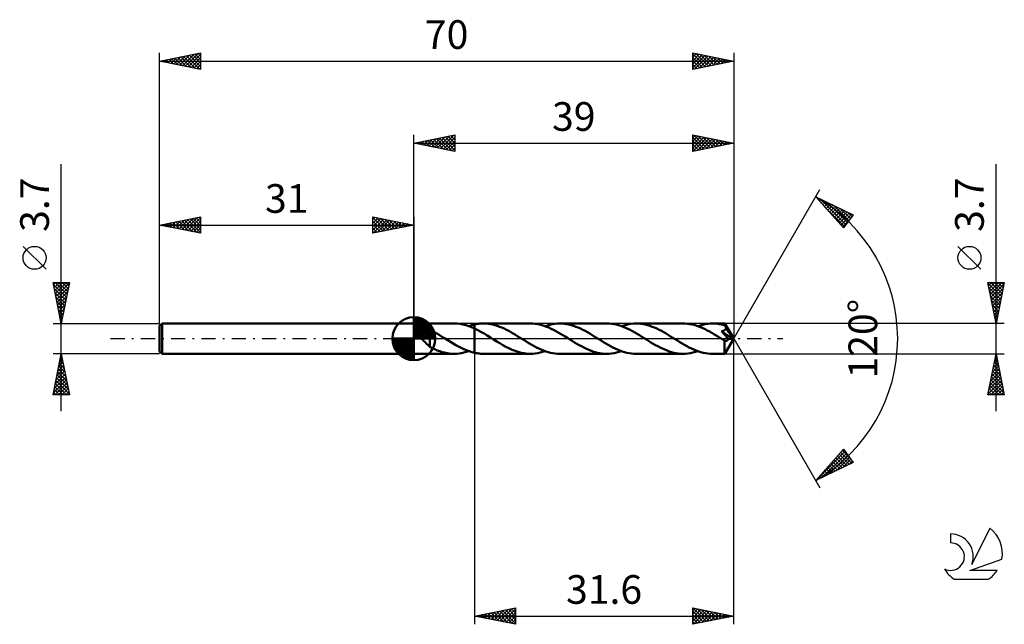
# Model space of a CAD drawing. Units: millimetres. Extents: x -17 to 103, y -35 to 39.
import ezdxf
from ezdxf.enums import TextEntityAlignment as Align

# ---------------------------------------------------------------- set-up
doc = ezdxf.new("R2010")
doc.units = ezdxf.units.MM
doc.header["$LTSCALE"] = 4.35
doc.linetypes.add('LONGDASH_DASH', pattern=[0.85, 0.4, -0.2, 0.05, -0.2])
for name, color, linetype in [('1', 4, 'CONTINUOUS'), ('2', 7, 'CONTINUOUS'), ('4', 2, 'LONGDASH_DASH'), ('CUT', 1, 'CONTINUOUS'), ('NOCUT', 7, 'CONTINUOUS'), ('SK1', 4, 'CONTINUOUS'), ('SK2', 7, 'CONTINUOUS'), ('SK4', 2, 'LONGDASH_DASH'), ('SK6', 5, 'CONTINUOUS')]:
    doc.layers.add(name, color=color, linetype=linetype)
doc.styles.get("Standard").update_dxf_attribs({"font": 'Monospac821 BT'})

msp = doc.modelspace()

# ---------------------------------------------------------------- linework, layer by layer
at = {"layer": '1', "color": 4, "linetype": 'CONTINUOUS', "lineweight": 50}
for p, q in [((31, 1.85), (35.9, 1.85)), ((31, -1.85), (31, 1.85)), ((31, 1.26), (31.01, 1.29)), ((31.01, 1.29), (31.02, 1.32)), ((31.02, 1.32), (31.04, 1.35)), ((31.04, 1.35), (31.07, 1.37)), ((31.07, 1.37), (31.09, 1.39)), ((31.09, 1.39), (31.12, 1.41)), ((31.12, 1.41), (31.16, 1.43)), ((31.16, 1.43), (31.19, 1.45)), ((31.19, 1.45), (31.23, 1.46)), ((31.23, 1.46), (31.27, 1.47)), ((31.27, 1.47), (31.31, 1.48)), ((31.31, 1.48), (31.35, 1.49)), ((31.35, 1.49), (31.4, 1.5)), ((31.4, 1.5), (31.44, 1.5)), ((31.44, 1.5), (31.49, 1.51)), ((31.49, 1.51), (31.54, 1.51)), ((31.54, 1.51), (31.59, 1.51)), ((31.59, 1.51), (31.65, 1.51)), ((31.7, 1.51), (31.65, 1.51)), ((31.76, 1.51), (31.7, 1.51)), ((31.82, 1.51), (31.76, 1.51)), ((31.88, 1.5), (31.82, 1.51)), ((31.94, 1.5), (31.88, 1.5)), ((32, 1.49), (31.94, 1.5)), ((32.06, 1.48), (32, 1.49)), ((32.13, 1.46), (32.06, 1.48)), ((32.19, 1.45), (32.13, 1.46)), ((32.26, 1.43), (32.19, 1.45)), ((32.32, 1.42), (32.26, 1.43)), ((32.39, 1.4), (32.32, 1.42)), ((32.45, 1.38), (32.39, 1.4)), ((32.52, 1.35), (32.45, 1.38)), ((32.58, 1.33), (32.52, 1.35)), ((32.64, 1.3), (32.58, 1.33)), ((32.71, 1.27), (32.64, 1.3)), ((32.77, 1.24), (32.71, 1.27)), ((32.83, 1.2), (32.77, 1.24)), ((32.9, 1.17), (32.83, 1.2)), ((36.3, 1.83), (35.95, 1.85)), ((36.64, 1.79), (36.3, 1.83)), ((36.99, 1.73), (36.64, 1.79)), ((37.34, 1.63), (36.99, 1.73)), ((37.69, 1.52), (37.34, 1.63)), ((37.69, 1.52), (37.81, 1.56)), ((38.05, 1.39), (37.69, 1.52)), ((37.81, 1.56), (37.93, 1.6)), ((37.93, 1.6), (38.05, 1.64)), ((38.05, 1.64), (38.16, 1.67)), ((38.4, 1.23), (38.05, 1.39)), ((38.16, 1.67), (38.28, 1.7)), ((38.28, 1.7), (38.4, 1.73)), ((38.4, 1.73), (38.56, 1.76)), ((38.4, 1.73), (38.4, 1.73)), ((38.4, 1.73), (38.4, 1.73)), ((38.4, 1.73), (38.4, 1.73)), ((38.4, 1.73), (38.4, 1.73)), ((38.4, -1.73), (38.4, 1.73)), ((38.79, 1.04), (38.4, 1.23)), ((38.4, 1.23), (38.4, 1.23)), ((38.4, 1.23), (38.4, 1.23)), ((38.4, 1.23), (38.4, 1.23)), ((38.4, 1.23), (38.4, 1.23)), ((38.4, 1.23), (38.4, 1.23)), ((38.4, 1.23), (38.4, 1.23)), ((38.4, -1.73), (38.4, 1.23)), ((38.56, 1.76), (38.71, 1.79)), ((38.71, 1.79), (38.87, 1.81)), ((38.87, 1.81), (39.02, 1.83)), ((39.02, 1.83), (39.18, 1.84)), ((39.18, 1.84), (39.33, 1.85)), ((39.33, 1.85), (39.49, 1.85)), ((39.77, 1.84), (39.49, 1.85)), ((45.21, 1.85), (39.49, 1.85)), ((40.05, 1.82), (39.77, 1.84)), ((40.33, 1.78), (40.05, 1.82)), ((40.61, 1.72), (40.33, 1.78)), ((40.89, 1.65), (40.61, 1.72)), ((41.17, 1.56), (40.89, 1.65)), ((41.45, 1.46), (41.17, 1.56)), ((41.73, 1.35), (41.45, 1.46)), ((42.01, 1.22), (41.73, 1.35)), ((42.29, 1.08), (42.01, 1.22)), ((45.5, 1.84), (45.21, 1.85)), ((45.78, 1.82), (45.5, 1.84)), ((46.06, 1.77), (45.78, 1.82)), ((46.34, 1.72), (46.06, 1.77)), ((46.62, 1.64), (46.34, 1.72)), ((46.9, 1.56), (46.62, 1.64)), ((47.19, 1.45), (46.9, 1.56)), ((47.01, 1.52), (47.31, 1.62)), ((47.47, 1.34), (47.19, 1.45)), ((47.31, 1.62), (47.6, 1.7)), ((47.76, 1.21), (47.47, 1.34)), ((47.6, 1.7), (47.9, 1.77)), ((48.04, 1.07), (47.76, 1.21)), ((47.9, 1.77), (48.2, 1.81)), ((48.2, 1.81), (48.5, 1.84)), ((48.5, 1.84), (48.8, 1.85)), ((49.08, 1.84), (48.8, 1.85)), ((54.52, 1.85), (48.8, 1.85)), ((49.35, 1.82), (49.08, 1.84)), ((49.63, 1.78), (49.35, 1.82)), ((49.91, 1.72), (49.63, 1.78)), ((50.19, 1.65), (49.91, 1.72)), ((50.47, 1.56), (50.19, 1.65)), ((50.75, 1.46), (50.47, 1.56)), ((51.04, 1.35), (50.75, 1.46)), ((51.32, 1.22), (51.04, 1.35)), ((51.6, 1.09), (51.32, 1.22)), ((54.81, 1.84), (54.52, 1.85)), ((55.1, 1.82), (54.81, 1.84)), ((55.38, 1.77), (55.1, 1.82)), ((55.67, 1.71), (55.38, 1.77)), ((55.95, 1.64), (55.67, 1.71)), ((56.24, 1.55), (55.95, 1.64)), ((56.52, 1.45), (56.24, 1.55)), ((56.32, 1.52), (56.62, 1.62)), ((56.8, 1.33), (56.52, 1.45)), ((56.62, 1.62), (56.92, 1.7)), ((57.09, 1.2), (56.8, 1.33)), ((56.92, 1.7), (57.22, 1.77)), ((57.22, 1.77), (57.51, 1.81)), ((57.51, 1.81), (57.81, 1.84)), ((57.81, 1.84), (58.11, 1.85)), ((58.39, 1.84), (58.11, 1.85)), ((63.84, 1.85), (58.11, 1.85)), ((58.67, 1.82), (58.39, 1.84)), ((58.95, 1.78), (58.67, 1.82)), ((59.23, 1.72), (58.95, 1.78)), ((59.51, 1.65), (59.23, 1.72)), ((59.79, 1.56), (59.51, 1.65)), ((60.07, 1.46), (59.79, 1.56)), ((60.35, 1.35), (60.07, 1.46)), ((60.62, 1.22), (60.35, 1.35)), ((60.9, 1.09), (60.62, 1.22)), ((64.1, 1.84), (63.84, 1.85)), ((64.37, 1.82), (64.1, 1.84)), ((64.63, 1.78), (64.37, 1.82)), ((64.9, 1.73), (64.63, 1.78)), ((65.17, 1.67), (64.9, 1.73)), ((65.44, 1.59), (65.17, 1.67)), ((65.7, 1.49), (65.44, 1.59)), ((65.63, 1.52), (65.93, 1.62)), ((65.97, 1.39), (65.7, 1.49)), ((65.93, 1.62), (66.23, 1.7)), ((66.24, 1.27), (65.97, 1.39)), ((66.23, 1.7), (66.53, 1.77)), ((66.51, 1.15), (66.24, 1.27)), ((66.53, 1.77), (66.83, 1.81)), ((66.83, 1.81), (67.13, 1.84)), ((67.13, 1.84), (67.43, 1.85)), ((67.64, 1.85), (67.43, 1.85)), ((68.91, 1.85), (67.43, 1.85)), ((67.85, 1.83), (67.64, 1.85)), ((68.07, 1.81), (67.85, 1.83)), ((68.28, 1.77), (68.07, 1.81)), ((68.5, 1.73), (68.28, 1.77)), ((68.72, 1.68), (68.5, 1.73)), ((68.93, 1.62), (68.72, 1.68)), ((68.92, 1.85), (68.91, 1.85)), ((68.92, 1.84), (68.92, 1.85)), ((70, 0), (68.92, 1.85)), ((68.92, 1.85), (68.92, 1.85)), ((68.92, 1.85), (68.92, 1.85)), ((68.92, 1.85), (68.92, 1.85)), ((68.92, 1.85), (68.92, 1.85)), ((68.92, 1.85), (68.92, 1.85)), ((68.92, 1.83), (68.92, 1.84)), ((68.92, 1.84), (68.92, 1.84)), ((68.92, 1.81), (68.92, 1.83)), ((68.92, 1.79), (68.92, 1.81)), ((68.93, 1.77), (68.92, 1.79)), ((68.93, 1.75), (68.93, 1.77)), ((68.93, 1.73), (68.93, 1.75)), ((68.93, 1.7), (68.93, 1.73)), ((70, 0), (68.93, 1.7)), ((68.93, 1.62), (68.93, 1.7)), ((68.96, 1.58), (68.93, 1.62)), ((68.98, 1.53), (68.96, 1.58)), ((69, 1.49), (68.98, 1.53)), ((69.02, 1.45), (69, 1.49)), ((69.05, 1.41), (69.02, 1.45)), ((69.04, 1.19), (69.06, 1.21)), ((69.07, 1.37), (69.05, 1.41)), ((69.06, 1.21), (69.07, 1.24)), ((69.09, 1.32), (69.07, 1.37)), ((69.07, 1.24), (69.08, 1.27)), ((69.08, 1.27), (69.09, 1.3)), ((69.42, 0.79), (69.09, 1.32)), ((69.09, 1.3), (69.09, 1.32)), ((31.02, 1.09), (31, 1.15)), ((31.04, 1.03), (31.02, 1.09)), ((31.07, 0.98), (31.04, 1.03)), ((31.1, 0.92), (31.07, 0.98)), ((31.14, 0.87), (31.1, 0.92)), ((31.18, 0.81), (31.14, 0.87)), ((31.22, 0.75), (31.18, 0.81)), ((31.27, 0.7), (31.22, 0.75)), ((31.32, 0.64), (31.27, 0.7)), ((31.38, 0.57), (31.32, 0.64)), ((31.44, 0.51), (31.38, 0.57)), ((31.5, 0.45), (31.44, 0.51)), ((31.56, 0.38), (31.5, 0.45)), ((31.62, 0.32), (31.56, 0.38)), ((31.68, 0.25), (31.62, 0.32)), ((31.75, 0.19), (31.68, 0.25)), ((31.81, 0.13), (31.75, 0.19)), ((31.87, 0.06), (31.81, 0.13)), ((31.93, 0), (31.87, 0.06)), ((32.03, -0.1), (31.93, 0)), ((32.96, 1.13), (32.9, 1.17)), ((32.96, -0.08), (32.96, 1.13)), ((33.24, 0.95), (32.96, 1.09)), ((33.52, 0.79), (33.24, 0.95)), ((33.8, 0.63), (33.52, 0.79)), ((34.09, 0.46), (33.8, 0.63)), ((34.37, 0.28), (34.09, 0.46)), ((34.66, 0.11), (34.37, 0.28)), ((34.69, 0.09), (34.66, 0.11)), ((34.72, 0.07), (34.69, 0.09)), ((34.74, 0.05), (34.72, 0.07)), ((34.77, 0.04), (34.74, 0.05)), ((34.8, 0.02), (34.77, 0.04)), ((34.83, 0), (34.8, 0.02)), ((35.15, -0.2), (34.83, 0)), ((39.18, 0.83), (38.79, 1.04)), ((39.57, 0.61), (39.18, 0.83)), ((39.95, 0.37), (39.57, 0.61)), ((40.34, 0.13), (39.95, 0.37)), ((40.73, -0.11), (40.34, 0.13)), ((42.57, 0.94), (42.29, 1.08)), ((42.84, 0.78), (42.57, 0.94)), ((43.13, 0.62), (42.84, 0.78)), ((43.41, 0.46), (43.13, 0.62)), ((43.69, 0.28), (43.41, 0.46)), ((43.97, 0.11), (43.69, 0.28)), ((44.25, -0.07), (43.97, 0.11)), ((48.33, 0.92), (48.04, 1.07)), ((48.61, 0.76), (48.33, 0.92)), ((48.9, 0.59), (48.61, 0.76)), ((49.18, 0.42), (48.9, 0.59)), ((49.47, 0.25), (49.18, 0.42)), ((49.76, 0.07), (49.47, 0.25)), ((50.04, -0.11), (49.76, 0.07)), ((51.88, 0.94), (51.6, 1.09)), ((52.16, 0.79), (51.88, 0.94)), ((52.44, 0.62), (52.16, 0.79)), ((52.72, 0.46), (52.44, 0.62)), ((53, 0.28), (52.72, 0.46)), ((53.28, 0.11), (53, 0.28)), ((53.56, -0.07), (53.28, 0.11)), ((57.38, 1.06), (57.09, 1.2)), ((57.66, 0.91), (57.38, 1.06)), ((57.94, 0.75), (57.66, 0.91)), ((58.22, 0.58), (57.94, 0.75)), ((58.51, 0.41), (58.22, 0.58)), ((58.79, 0.24), (58.51, 0.41)), ((59.07, 0.07), (58.79, 0.24)), ((59.35, -0.11), (59.07, 0.07)), ((61.19, 0.94), (60.9, 1.09)), ((61.47, 0.79), (61.19, 0.94)), ((61.75, 0.62), (61.47, 0.79)), ((62.03, 0.46), (61.75, 0.62)), ((62.31, 0.28), (62.03, 0.46)), ((62.59, 0.11), (62.31, 0.28)), ((62.87, -0.07), (62.59, 0.11)), ((66.78, 1.01), (66.51, 1.15)), ((67.05, 0.87), (66.78, 1.01)), ((67.32, 0.71), (67.05, 0.87)), ((67.59, 0.56), (67.32, 0.71)), ((67.86, 0.39), (67.59, 0.56)), ((68.13, 0.23), (67.86, 0.39)), ((68.4, 0.06), (68.13, 0.23)), ((68.67, -0.11), (68.4, 0.06)), ((68.53, 0.9), (68.57, 0.91)), ((68.68, 0.74), (68.53, 0.9)), ((69.85, -0.01), (68.53, 0.9)), ((68.57, 0.91), (68.61, 0.92)), ((68.61, 0.92), (68.64, 0.93)), ((68.64, 0.93), (68.68, 0.94)), ((68.68, 0.94), (68.71, 0.95)), ((68.83, 0.56), (68.68, 0.74)), ((68.71, 0.95), (68.74, 0.97)), ((68.74, 0.97), (68.78, 0.98)), ((68.78, 0.98), (68.81, 0.99)), ((68.81, 0.99), (68.84, 1.01)), ((68.99, 0.38), (68.83, 0.56)), ((68.84, 1.01), (68.86, 1.02)), ((68.86, 1.02), (68.89, 1.04)), ((68.89, 1.04), (68.92, 1.06)), ((68.92, 1.06), (68.94, 1.08)), ((68.92, -1.85), (70, 0)), ((68.94, 1.08), (68.97, 1.1)), ((68.97, 1.1), (68.99, 1.12)), ((68.99, 1.12), (69.01, 1.14)), ((69.12, 0.23), (68.99, 0.38)), ((69.01, 1.14), (69.03, 1.16)), ((69.03, 1.16), (69.04, 1.19)), ((69.22, 0.11), (69.12, 0.23)), ((69.3, 0.02), (69.22, 0.11)), ((69.37, -0.05), (69.3, 0.02)), ((69.58, 0.53), (69.42, 0.79)), ((69.67, 0.37), (69.58, 0.53)), ((69.73, 0.26), (69.67, 0.37)), ((69.78, 0.18), (69.73, 0.26)), ((69.81, 0.12), (69.78, 0.18)), ((69.83, 0.06), (69.81, 0.12)), ((69.83, 0.05), (69.82, 0.06)), ((70, 0), (69.82, 0.06)), ((69.82, 0.06), (69.83, 0.06)), ((70, 0), (69.83, 0.06)), ((69.83, 0.04), (69.83, 0.05)), ((69.83, 0.03), (69.83, 0.04)), ((69.84, 0.02), (69.83, 0.03)), ((69.84, 0.01), (69.84, 0.02)), ((69.84, 0), (69.84, 0.01)), ((32.13, -0.2), (32.03, -0.1)), ((32.22, -0.29), (32.13, -0.2)), ((32.32, -0.39), (32.22, -0.29)), ((32.42, -0.48), (32.32, -0.39)), ((32.51, -0.58), (32.42, -0.48)), ((32.6, -0.67), (32.51, -0.58)), ((32.69, -0.75), (32.6, -0.67)), ((32.78, -0.83), (32.69, -0.75)), ((32.87, -0.91), (32.78, -0.83)), ((32.96, -0.98), (32.87, -0.91)), ((32.96, -0.08), (32.96, -0.08)), ((32.96, -0.08), (32.96, -0.08)), ((32.96, -0.08), (32.96, -0.08)), ((32.96, -0.08), (32.96, -0.08)), ((32.96, -0.08), (32.96, -0.08)), ((32.96, -0.08), (32.96, -0.08)), ((32.96, -1.01), (32.96, -0.08)), ((33.26, -1.16), (32.96, -1.01)), ((33.55, -1.3), (33.26, -1.16)), ((35.48, -0.4), (35.15, -0.2)), ((35.81, -0.6), (35.48, -0.4)), ((36.13, -0.78), (35.81, -0.6)), ((36.45, -0.96), (36.13, -0.78)), ((36.77, -1.13), (36.45, -0.96)), ((37.1, -1.28), (36.77, -1.13)), ((41.1, -0.34), (40.73, -0.11)), ((41.48, -0.57), (41.1, -0.34)), ((41.85, -0.78), (41.48, -0.57)), ((42.23, -0.99), (41.85, -0.78)), ((42.6, -1.18), (42.23, -0.99)), ((42.98, -1.35), (42.6, -1.18)), ((44.53, -0.24), (44.25, -0.07)), ((44.82, -0.42), (44.53, -0.24)), ((45.1, -0.59), (44.82, -0.42)), ((45.39, -0.75), (45.1, -0.59)), ((45.67, -0.91), (45.39, -0.75)), ((45.96, -1.06), (45.67, -0.91)), ((46.24, -1.2), (45.96, -1.06)), ((50.32, -0.28), (50.04, -0.11)), ((50.6, -0.45), (50.32, -0.28)), ((50.88, -0.62), (50.6, -0.45)), ((51.16, -0.78), (50.88, -0.62)), ((51.44, -0.93), (51.16, -0.78)), ((51.71, -1.08), (51.44, -0.93)), ((51.99, -1.22), (51.71, -1.08)), ((53.85, -0.24), (53.56, -0.07)), ((54.13, -0.42), (53.85, -0.24)), ((54.42, -0.59), (54.13, -0.42)), ((54.7, -0.75), (54.42, -0.59)), ((54.99, -0.91), (54.7, -0.75)), ((55.27, -1.06), (54.99, -0.91)), ((55.55, -1.2), (55.27, -1.06)), ((59.63, -0.28), (59.35, -0.11)), ((59.91, -0.45), (59.63, -0.28)), ((60.19, -0.62), (59.91, -0.45)), ((60.47, -0.78), (60.19, -0.62)), ((60.75, -0.93), (60.47, -0.78)), ((61.03, -1.08), (60.75, -0.93)), ((61.31, -1.22), (61.03, -1.08)), ((63.15, -0.24), (62.87, -0.07)), ((63.43, -0.41), (63.15, -0.24)), ((63.72, -0.58), (63.43, -0.41)), ((64, -0.75), (63.72, -0.58)), ((64.29, -0.91), (64, -0.75)), ((64.57, -1.06), (64.29, -0.91)), ((64.86, -1.2), (64.57, -1.06)), ((65.15, -1.33), (64.86, -1.2)), ((68.7, -0.13), (68.67, -0.11)), ((68.74, -0.15), (68.7, -0.13)), ((68.78, -0.18), (68.74, -0.15)), ((68.82, -0.2), (68.78, -0.18)), ((68.85, -0.22), (68.82, -0.2)), ((68.89, -0.25), (68.85, -0.22)), ((68.91, -0.26), (68.89, -0.25)), ((68.89, -0.39), (68.89, -0.25)), ((68.89, -0.52), (68.89, -0.39)), ((68.89, -0.65), (68.89, -0.52)), ((68.89, -0.78), (68.89, -0.65)), ((68.89, -0.9), (68.89, -0.78)), ((68.89, -1.02), (68.89, -0.9)), ((68.89, -1.13), (68.89, -1.02)), ((68.89, -1.24), (68.89, -1.13)), ((68.94, -0.27), (68.91, -0.26)), ((68.97, -0.27), (68.94, -0.27)), ((68.99, -0.28), (68.97, -0.27)), ((69.02, -0.28), (68.99, -0.28)), ((69.04, -0.28), (69.02, -0.28)), ((69.04, -0.28), (69.07, -0.28)), ((69.07, -0.28), (69.1, -0.28)), ((69.1, -0.28), (69.12, -0.27)), ((69.12, -0.27), (69.15, -0.26)), ((69.15, -0.26), (69.18, -0.25)), ((69.18, -0.25), (69.2, -0.23)), ((69.2, -0.23), (69.23, -0.22)), ((69.23, -0.22), (69.25, -0.2)), ((69.25, -0.2), (69.28, -0.17)), ((69.28, -0.17), (69.3, -0.15)), ((69.3, -0.15), (69.33, -0.12)), ((69.33, -0.12), (69.35, -0.09)), ((69.35, -0.09), (69.37, -0.05)), ((69.37, -0.05), (69.85, -0.01)), ((69.85, -0.01), (69.84, 0)), ((31, -1.85), (35.9, -1.85)), ((33.85, -1.43), (33.55, -1.3)), ((34.15, -1.54), (33.85, -1.43)), ((34.45, -1.63), (34.15, -1.54)), ((34.75, -1.71), (34.45, -1.63)), ((35.05, -1.77), (34.75, -1.71)), ((35.35, -1.82), (35.05, -1.77)), ((35.65, -1.84), (35.35, -1.82)), ((35.95, -1.85), (35.65, -1.84)), ((35.95, -1.85), (36.24, -1.84)), ((36.24, -1.84), (36.53, -1.81)), ((36.53, -1.81), (36.83, -1.76)), ((36.83, -1.76), (37.11, -1.7)), ((37.42, -1.42), (37.1, -1.28)), ((37.11, -1.7), (37.4, -1.62)), ((37.4, -1.62), (37.69, -1.52)), ((37.75, -1.54), (37.42, -1.42)), ((38.07, -1.64), (37.75, -1.54)), ((38.4, -1.73), (38.07, -1.64)), ((38.4, -1.73), (38.4, -1.73)), ((38.4, -1.73), (38.4, -1.73)), ((38.4, -1.73), (38.4, -1.73)), ((38.4, -1.73), (38.4, -1.73)), ((38.56, -1.76), (38.4, -1.73)), ((38.71, -1.79), (38.56, -1.76)), ((38.87, -1.81), (38.71, -1.79)), ((39.02, -1.83), (38.87, -1.81)), ((39.18, -1.84), (39.02, -1.83)), ((39.33, -1.85), (39.18, -1.84)), ((39.49, -1.85), (39.33, -1.85)), ((39.49, -1.85), (45.21, -1.85)), ((43.35, -1.5), (42.98, -1.35)), ((43.72, -1.62), (43.35, -1.5)), ((44.09, -1.72), (43.72, -1.62)), ((44.46, -1.79), (44.09, -1.72)), ((44.84, -1.84), (44.46, -1.79)), ((45.21, -1.85), (44.84, -1.84)), ((45.21, -1.85), (45.51, -1.84)), ((45.51, -1.84), (45.81, -1.81)), ((45.81, -1.81), (46.11, -1.77)), ((46.11, -1.77), (46.4, -1.7)), ((46.52, -1.33), (46.24, -1.2)), ((46.4, -1.7), (46.7, -1.62)), ((46.81, -1.45), (46.52, -1.33)), ((46.7, -1.62), (47.01, -1.52)), ((47.09, -1.55), (46.81, -1.45)), ((47.38, -1.64), (47.09, -1.55)), ((47.66, -1.72), (47.38, -1.64)), ((47.95, -1.77), (47.66, -1.72)), ((48.23, -1.82), (47.95, -1.77)), ((48.52, -1.84), (48.23, -1.82)), ((48.8, -1.85), (48.52, -1.84)), ((48.8, -1.85), (54.52, -1.85)), ((52.27, -1.34), (51.99, -1.22)), ((52.55, -1.46), (52.27, -1.34)), ((52.83, -1.56), (52.55, -1.46)), ((53.11, -1.65), (52.83, -1.56)), ((53.4, -1.72), (53.11, -1.65)), ((53.68, -1.78), (53.4, -1.72)), ((53.96, -1.82), (53.68, -1.78)), ((54.24, -1.84), (53.96, -1.82)), ((54.52, -1.85), (54.24, -1.84)), ((54.52, -1.85), (54.82, -1.84)), ((54.82, -1.84), (55.12, -1.81)), ((55.12, -1.81), (55.42, -1.77)), ((55.42, -1.77), (55.72, -1.7)), ((55.84, -1.33), (55.55, -1.2)), ((55.72, -1.7), (56.02, -1.62)), ((56.12, -1.45), (55.84, -1.33)), ((56.02, -1.62), (56.32, -1.52)), ((56.41, -1.55), (56.12, -1.45)), ((56.69, -1.64), (56.41, -1.55)), ((56.97, -1.72), (56.69, -1.64)), ((57.26, -1.77), (56.97, -1.72)), ((57.54, -1.82), (57.26, -1.77)), ((57.83, -1.84), (57.54, -1.82)), ((58.11, -1.85), (57.83, -1.84)), ((58.11, -1.85), (63.84, -1.85)), ((61.59, -1.34), (61.31, -1.22)), ((61.87, -1.46), (61.59, -1.34)), ((62.15, -1.56), (61.87, -1.46)), ((62.43, -1.65), (62.15, -1.56)), ((62.71, -1.72), (62.43, -1.65)), ((62.99, -1.78), (62.71, -1.72)), ((63.27, -1.82), (62.99, -1.78)), ((63.55, -1.84), (63.27, -1.82)), ((63.84, -1.85), (63.55, -1.84)), ((63.84, -1.85), (64.13, -1.84)), ((64.13, -1.84), (64.43, -1.81)), ((64.43, -1.81), (64.73, -1.77)), ((64.73, -1.77), (65.03, -1.7)), ((65.03, -1.7), (65.33, -1.62)), ((65.43, -1.45), (65.15, -1.33)), ((65.33, -1.62), (65.63, -1.52)), ((65.72, -1.55), (65.43, -1.45)), ((66, -1.64), (65.72, -1.55)), ((66.29, -1.72), (66, -1.64)), ((66.57, -1.77), (66.29, -1.72)), ((66.86, -1.82), (66.57, -1.77)), ((67.14, -1.84), (66.86, -1.82)), ((67.43, -1.85), (67.14, -1.84)), ((67.43, -1.85), (68.91, -1.85)), ((68.89, -1.34), (68.89, -1.24)), ((68.89, -1.44), (68.89, -1.34)), ((68.9, -1.52), (68.89, -1.44)), ((68.9, -1.6), (68.9, -1.52)), ((68.9, -1.66), (68.9, -1.6)), ((68.9, -1.72), (68.9, -1.66)), ((68.9, -1.76), (68.9, -1.72)), ((68.91, -1.8), (68.9, -1.76)), ((68.91, -1.83), (68.91, -1.8)), ((68.91, -1.84), (68.91, -1.83)), ((68.91, -1.85), (68.91, -1.84)), ((68.91, -1.85), (68.92, -1.85)), ((68.92, -1.85), (68.92, -1.85)), ((68.92, -1.85), (68.92, -1.85)), ((68.92, -1.85), (68.92, -1.85)), ((68.92, -1.85), (68.92, -1.85)), ((68.92, -1.85), (68.92, -1.85))]:
    msp.add_line(p, q, dxfattribs=at)
at = {"layer": '2', "color": 7, "linetype": 'CONTINUOUS', "lineweight": 25}
for p, q in [((31, 1.85), (31, 24.85)), ((31, 23.85), (36, 24.85)), ((31.78, 23.69), (32.17, 24.08)), ((31.98, 24.05), (32.48, 23.55)), ((32.14, 23.62), (32.71, 24.19)), ((32.34, 24.12), (33.01, 23.45)), ((32.49, 23.55), (33.24, 24.3)), ((32.69, 24.19), (33.54, 23.34)), ((32.84, 23.48), (33.77, 24.4)), ((33.05, 24.26), (34.07, 23.24)), ((33.2, 23.41), (34.3, 24.51)), ((33.4, 24.33), (34.6, 23.13)), ((33.55, 23.34), (34.83, 24.62)), ((33.75, 24.4), (35.13, 23.02)), ((33.9, 23.27), (35.36, 24.72)), ((34.11, 24.47), (35.66, 22.92)), ((34.26, 23.2), (35.89, 24.83)), ((34.46, 24.54), (36, 23)), ((34.61, 23.13), (36, 24.52)), ((34.81, 24.61), (36, 23.43)), ((34.97, 23.06), (36, 24.09)), ((35.17, 24.68), (36, 23.85)), ((35.52, 24.75), (36, 24.27)), ((35.87, 24.82), (36, 24.7)), ((36, 24.85), (36, 22.85)), ((65, 22.85), (65, 24.85)), ((65, 24.85), (70, 23.85)), ((65, 24.51), (65.29, 24.79)), ((65, 24.08), (65.64, 24.72)), ((65, 23.66), (65.99, 24.65)), ((65, 23.23), (66.35, 24.58)), ((65, 24.55), (66.42, 23.13)), ((65, 24.12), (66.06, 23.06)), ((65.05, 22.86), (66.7, 24.51)), ((65.15, 24.82), (66.77, 23.2)), ((65.58, 22.97), (67.05, 24.44)), ((65.68, 24.71), (67.12, 23.27)), ((66.11, 23.07), (67.41, 24.37)), ((66.21, 24.61), (67.48, 23.35)), ((66.64, 23.18), (67.76, 24.3)), ((66.74, 24.5), (67.83, 23.42)), ((67.17, 23.28), (68.12, 24.23)), ((67.27, 24.4), (68.18, 23.49)), ((67.7, 23.39), (68.47, 24.16)), ((67.81, 24.29), (68.54, 23.56)), ((68.23, 23.5), (68.82, 24.09)), ((68.34, 24.18), (68.89, 23.63)), ((68.76, 23.6), (69.18, 24.01)), ((68.87, 24.08), (69.24, 23.7)), ((70, 24.85), (70, 0)), ((31, 23.85), (70, 23.85)), ((36, 22.85), (31, 23.85)), ((31.08, 23.83), (31.11, 23.87)), ((31.28, 23.91), (31.42, 23.77)), ((31.43, 23.76), (31.64, 23.98)), ((31.63, 23.98), (31.95, 23.66)), ((35.32, 22.99), (36, 23.67)), ((35.67, 22.92), (36, 23.24)), ((70, 23.85), (65, 22.85)), ((65, 23.7), (65.71, 22.99)), ((65, 23.28), (65.35, 22.92)), ((65, 22.85), (65, 22.85)), ((69.29, 23.71), (69.53, 23.94)), ((69.4, 23.97), (69.6, 23.77)), ((69.82, 23.81), (69.88, 23.87)), ((69.93, 23.86), (69.95, 23.84)), ((102, -8.85), (102, 21.27)), ((70, 0), (80.5, 18.19)), ((80, 17.32), (84.59, 15.1)), ((83.38, 13.5), (80, 17.32)), ((80.07, 17.24), (80.11, 17.27)), ((80.27, 17.01), (80.39, 17.13)), ((80.47, 16.79), (80.68, 16.99)), ((80.56, 17.05), (83.69, 13.92)), ((80.67, 16.56), (80.96, 16.85)), ((80.87, 16.34), (81.25, 16.72)), ((81.04, 16.14), (83.51, 13.67)), ((81.07, 16.11), (81.53, 16.58)), ((81.27, 15.89), (81.82, 16.44)), ((81.38, 16.65), (83.88, 14.16)), ((81.47, 15.66), (82.11, 16.3)), ((81.67, 15.44), (82.39, 16.16)), ((81.87, 15.21), (82.68, 16.02)), ((82.07, 14.99), (82.96, 15.88)), ((82.21, 16.25), (84.06, 14.4)), ((82.26, 14.76), (83.25, 15.75)), ((83.03, 15.85), (84.24, 14.64)), ((82.46, 14.54), (83.53, 15.61)), ((82.66, 14.31), (83.82, 15.47)), ((82.86, 14.09), (84.11, 15.33)), ((83.06, 13.86), (84.39, 15.19)), ((83.26, 13.64), (84.17, 14.55)), ((84.59, 15.1), (83.38, 13.5)), ((83.86, 15.45), (84.43, 14.88)), ((100.15, 8.46), (97.35, 11.26)), ((102, 1.85), (101, 6.85)), ((101, 6.85), (103, 6.85)), ((101.01, 6.82), (101.04, 6.85)), ((101.01, 6.78), (102.66, 5.13)), ((101.08, 6.46), (101.46, 6.85)), ((101.12, 6.25), (102.59, 4.78)), ((101.15, 6.11), (101.89, 6.85)), ((101.22, 5.76), (102.31, 6.85)), ((101.29, 5.4), (102.74, 6.85)), ((101.36, 5.05), (102.96, 6.65)), ((101.37, 6.85), (102.73, 5.49)), ((101.43, 4.7), (102.85, 6.12)), ((101.79, 6.85), (102.8, 5.84)), ((103, 6.85), (102, 1.85)), ((102.21, 6.85), (102.87, 6.2)), ((102.64, 6.85), (102.94, 6.55)), ((101.23, 5.72), (102.52, 4.43)), ((101.33, 5.19), (102.44, 4.07)), ((101.5, 4.34), (102.75, 5.59)), ((101.57, 3.99), (102.64, 5.06)), ((101.44, 4.66), (102.37, 3.72)), ((101.54, 4.13), (102.3, 3.37)), ((101.64, 3.64), (102.54, 4.53)), ((101.71, 3.28), (102.43, 4)), ((101.65, 3.6), (102.23, 3.01)), ((101.76, 3.06), (102.16, 2.66)), ((101.78, 2.93), (102.32, 3.47)), ((101.85, 2.58), (102.22, 2.94)), ((101.86, 2.53), (102.09, 2.31)), ((101.93, 2.22), (102.11, 2.41)), ((103, 1.85), (68.93, 1.85)), ((101.97, 2), (102.02, 1.95)), ((102, 1.87), (102.01, 1.88)), ((70, -34.85), (70, 0)), ((70, 0), (80.5, -18.19)), ((38.4, -1.85), (38.4, -34.85)), ((68.93, -1.85), (103, -1.85)), ((101, -6.85), (102, -1.85)), ((101.87, -2.51), (102.09, -2.29)), ((101.93, -2.2), (102.1, -2.37)), ((101.97, -1.98), (102.02, -1.93)), ((102, -1.85), (103, -6.85)), ((101.55, -4.1), (102.3, -3.35)), ((101.66, -3.57), (102.23, -3)), ((101.72, -3.26), (102.42, -3.97)), ((101.76, -3.04), (102.16, -2.64)), ((101.79, -2.91), (102.32, -3.43)), ((101.86, -2.55), (102.21, -2.9)), ((101.13, -6.22), (102.58, -4.76)), ((101.23, -5.69), (102.51, -4.41)), ((101.34, -5.16), (102.44, -4.06)), ((101.44, -4.63), (102.37, -3.7)), ((101.44, -4.67), (102.85, -6.09)), ((101.51, -4.32), (102.74, -5.56)), ((101.58, -3.97), (102.64, -5.03)), ((101.65, -3.61), (102.53, -4.5)), ((101.02, -6.75), (102.65, -5.12)), ((101.22, -5.73), (102.34, -6.85)), ((101.29, -5.38), (102.76, -6.85)), ((101.34, -6.85), (102.72, -5.47)), ((101.36, -5.03), (102.95, -6.62)), ((101.77, -6.85), (102.79, -5.82)), ((103, -6.85), (101, -6.85)), ((101.01, -6.8), (101.07, -6.85)), ((101.08, -6.44), (101.49, -6.85)), ((101.15, -6.09), (101.91, -6.85)), ((102.19, -6.85), (102.87, -6.18)), ((102.62, -6.85), (102.94, -6.53)), ((80, -17.32), (83.38, -13.5)), ((80.02, -17.31), (83.57, -13.76)), ((80.84, -16.91), (83.76, -14)), ((81.66, -16.51), (83.94, -14.24)), ((82.66, -14.32), (83.81, -15.47)), ((82.85, -14.1), (84.09, -15.33)), ((83.05, -13.87), (84.38, -15.2)), ((83.2, -13.7), (83.39, -13.52)), ((83.25, -13.64), (84.22, -14.62)), ((83.38, -13.5), (84.59, -15.1)), ((84.59, -15.1), (80, -17.32)), ((81.66, -15.45), (82.38, -16.17)), ((81.86, -15.22), (82.67, -16.03)), ((82.06, -15), (82.95, -15.89)), ((82.26, -14.77), (83.24, -15.75)), ((82.46, -14.55), (83.52, -15.61)), ((82.49, -16.11), (84.12, -14.48)), ((83.31, -15.71), (84.3, -14.72)), ((84.13, -15.32), (84.49, -14.96)), ((80.46, -16.8), (80.67, -17)), ((80.66, -16.57), (80.95, -16.86)), ((80.86, -16.35), (81.24, -16.72)), ((81.06, -16.12), (81.52, -16.58)), ((81.26, -15.9), (81.81, -16.44)), ((81.46, -15.67), (82.09, -16.3)), ((80.07, -17.25), (80.09, -17.27)), ((80.27, -17.02), (80.38, -17.14)), ((38.4, -33.85), (43.4, -32.85)), ((39.38, -34.05), (39.86, -33.56)), ((39.71, -33.59), (40.36, -34.24)), ((39.73, -34.12), (40.39, -33.45)), ((40.06, -33.52), (40.89, -34.35)), ((40.08, -34.19), (40.92, -33.35)), ((40.41, -33.45), (41.42, -34.45)), ((40.44, -34.26), (41.45, -33.24)), ((40.77, -33.38), (41.95, -34.56)), ((40.79, -34.33), (41.98, -33.13)), ((41.12, -33.31), (42.48, -34.67)), ((41.14, -34.4), (42.51, -33.03)), ((41.47, -33.24), (43.01, -34.77)), ((41.5, -34.47), (43.04, -32.92)), ((41.83, -33.16), (43.4, -34.74)), ((41.85, -34.54), (43.4, -32.99)), ((42.18, -33.09), (43.4, -34.31)), ((42.2, -34.61), (43.4, -33.41)), ((42.54, -33.02), (43.4, -33.89)), ((42.89, -32.95), (43.4, -33.46)), ((43.24, -32.88), (43.4, -33.04)), ((43.4, -32.85), (43.4, -34.85)), ((65, -34.85), (65, -32.85)), ((65, -32.85), (70, -33.85)), ((65, -33.19), (65.29, -32.91)), ((65, -33.62), (65.64, -32.98)), ((65, -34.04), (65.99, -33.05)), ((65, -34.47), (66.35, -33.12)), ((65, -33.26), (66.33, -34.58)), ((65.02, -32.85), (66.68, -34.51)), ((65.05, -34.84), (66.7, -33.19)), ((65.55, -32.96), (67.03, -34.44)), ((65.58, -34.73), (67.05, -33.26)), ((66.08, -33.07), (67.39, -34.37)), ((66.11, -34.63), (67.41, -33.33)), ((66.61, -33.17), (67.74, -34.3)), ((66.64, -34.52), (67.76, -33.4)), ((67.14, -33.28), (68.09, -34.23)), ((67.17, -34.42), (68.12, -33.47)), ((67.67, -33.38), (68.45, -34.16)), ((67.7, -34.31), (68.47, -33.54)), ((68.2, -33.49), (68.8, -34.09)), ((68.23, -34.2), (68.82, -33.61)), ((68.73, -33.6), (69.15, -34.02)), ((38.4, -33.85), (70, -33.85)), ((43.4, -34.85), (38.4, -33.85)), ((38.65, -33.8), (38.77, -33.92)), ((38.67, -33.9), (38.8, -33.77)), ((39, -33.73), (39.3, -34.03)), ((39.02, -33.97), (39.33, -33.66)), ((39.35, -33.66), (39.83, -34.14)), ((42.56, -34.68), (43.4, -33.84)), ((42.91, -34.75), (43.4, -34.26)), ((43.26, -34.82), (43.4, -34.69)), ((65, -33.68), (65.97, -34.66)), ((70, -33.85), (65, -34.85)), ((65, -34.11), (65.62, -34.73)), ((65, -34.53), (65.27, -34.8)), ((68.76, -34.1), (69.18, -33.69)), ((69.26, -33.7), (69.51, -33.95)), ((69.29, -33.99), (69.53, -33.76)), ((69.79, -33.81), (69.86, -33.88)), ((69.82, -33.89), (69.88, -33.83))]:
    msp.add_line(p, q, dxfattribs=at)
msp.add_circle((98.75, 9.86), 1.4, dxfattribs=at)
msp.add_arc((70, 0), 20, 300, 60, dxfattribs=at)
at = {"layer": '4', "color": 2, "linetype": 'LONGDASH_DASH', "lineweight": 25}
msp.add_line((31, 0), (70, 0), dxfattribs=at)
at = {"layer": 'CUT', "color": 1, "linetype": 'CONTINUOUS', "lineweight": 25}
for p, q in [((68.93, 1.85), (38.4, 1.85)), ((38.4, 1.85), (38.4, 0)), ((70, 0), (68.93, 1.85)), ((38.4, 0), (70, 0))]:
    msp.add_line(p, q, dxfattribs=at)
at = {"layer": 'NOCUT', "color": 7, "linetype": 'CONTINUOUS', "lineweight": 25}
for p, q in [((38.4, 1.85), (31, 1.85)), ((31, 1.85), (31, 0)), ((38.4, 0), (38.4, 1.85)), ((38.4, 1.85), (38.4, 1.85)), ((38.4, 1.85), (38.4, 0)), ((38.4, 1.85), (38.4, 0)), ((31, 0), (38.4, 0))]:
    msp.add_line(p, q, dxfattribs=at)
at = {"layer": 'SK1', "color": 4, "linetype": 'CONTINUOUS', "lineweight": 50}
for p, q in [((31, 0), (31, 2.62)), ((31, 2.56), (31.07, 2.62)), ((31, 2.19), (31.41, 2.59)), ((31, 2.56), (33.56, 0)), ((31, 1.81), (31.71, 2.53)), ((31, 1.44), (31.99, 2.43)), ((31.32, 2.6), (33.6, 0.32)), ((31.8, 2.5), (33.5, 0.8)), ((0.3, 1.85), (0, 1.55)), ((0, 1.55), (0, -1.55)), ((31, 1.85), (0.3, 1.85)), ((0.3, 1.85), (0.3, -1.85)), ((31, 1.07), (32.24, 2.31)), ((31, 2.19), (33.19, 0)), ((31, 0.7), (32.47, 2.17)), ((31, 0.33), (32.68, 2.01)), ((31, 1.81), (32.81, 0)), ((31, 1.44), (32.44, 0)), ((31.04, 0), (32.88, 1.83)), ((31.41, 0), (33.05, 1.64)), ((31.78, 0), (33.21, 1.42)), ((32.56, 2.11), (33.11, 1.56)), ((31, 0), (28.38, 0)), ((28.38, -0.07), (28.44, 0)), ((28.41, -0.41), (28.81, 0)), ((28.47, -0.71), (29.19, 0)), ((28.57, -0.99), (29.56, 0)), ((28.69, -1.24), (29.93, 0)), ((28.73, 0), (31, -2.27)), ((28.83, -1.47), (30.3, 0)), ((28.99, -1.68), (30.67, 0)), ((29.1, 0), (31, -1.9)), ((29.47, 0), (31, -1.53)), ((29.84, 0), (31, -1.16)), ((30.22, 0), (31, -0.78)), ((30.59, 0), (31, -0.41)), ((30.96, 0), (31, -0.04)), ((31, 1.07), (32.07, 0)), ((31, 0.7), (31.7, 0)), ((31, 0.33), (31.33, 0)), ((31, 0), (33.62, 0)), ((31, -2.62), (31, 0)), ((32.16, 0), (33.34, 1.19)), ((32.53, 0), (33.45, 0.93)), ((32.9, 0), (33.54, 0.65)), ((33.27, 0), (33.6, 0.33)), ((28.38, -0.02), (30.98, -2.62)), ((28.41, -0.42), (30.58, -2.59)), ((28.55, -0.93), (30.07, -2.45)), ((29.17, -1.88), (31, -0.04)), ((29.36, -2.05), (31, -0.41)), ((29.58, -2.21), (31, -0.78)), ((29.81, -2.34), (31, -1.16)), ((0, -1.55), (0.3, -1.85)), ((0.3, -1.85), (31, -1.85)), ((30.07, -2.45), (31, -1.53)), ((30.35, -2.54), (31, -1.9)), ((30.67, -2.6), (31, -2.27))]:
    msp.add_line(p, q, dxfattribs=at)
for start, end in [(90, 180), (0, 90), (180, 270), (270, 0)]:
    msp.add_arc((31, 0), 2.62, start, end, dxfattribs=at)
at = {"layer": 'SK2', "color": 7, "linetype": 'CONTINUOUS', "lineweight": 25}
for p, q in [((0, 3.7), (0, 34.85)), ((0, 33.85), (5, 34.85)), ((5, 34.85), (5, 32.85)), ((65, 32.85), (65, 34.85)), ((65, 34.85), (70, 33.85)), ((65, 34.75), (65.09, 34.83)), ((70, 34.85), (70, 0)), ((0, 33.85), (70, 33.85)), ((5, 32.85), (0, 33.85)), ((0.1, 33.87), (0.15, 33.82)), ((0.3, 33.79), (0.45, 33.94)), ((0.45, 33.94), (0.68, 33.71)), ((0.66, 33.72), (0.98, 34.05)), ((0.81, 34.01), (1.21, 33.61)), ((1.01, 33.65), (1.51, 34.15)), ((1.16, 34.08), (1.74, 33.5)), ((1.36, 33.58), (2.04, 34.26)), ((1.51, 34.15), (2.27, 33.4)), ((1.72, 33.51), (2.57, 34.36)), ((1.87, 34.22), (2.8, 33.29)), ((2.07, 33.44), (3.1, 34.47)), ((2.22, 34.29), (3.33, 33.18)), ((2.42, 33.37), (3.63, 34.58)), ((2.57, 34.36), (3.86, 33.08)), ((2.78, 33.29), (4.16, 34.68)), ((2.93, 34.44), (4.39, 32.97)), ((3.13, 33.22), (4.69, 34.79)), ((3.28, 34.51), (4.92, 32.87)), ((3.48, 33.15), (5, 34.67)), ((3.64, 34.58), (5, 33.21)), ((3.84, 33.08), (5, 34.25)), ((3.99, 34.65), (5, 33.64)), ((4.19, 33.01), (5, 33.82)), ((4.34, 34.72), (5, 34.06)), ((4.7, 34.79), (5, 34.49)), ((65, 34.32), (65.44, 34.76)), ((65, 34.73), (66.57, 33.16)), ((65, 33.9), (65.79, 34.69)), ((65, 33.47), (66.15, 34.62)), ((65, 33.05), (66.5, 34.55)), ((65, 34.31), (66.21, 33.09)), ((65, 33.88), (65.86, 33.02)), ((70, 33.85), (65, 32.85)), ((65.28, 32.91), (66.85, 34.48)), ((65.38, 34.77), (66.92, 33.23)), ((65.81, 33.01), (67.21, 34.41)), ((65.91, 34.67), (67.27, 33.3)), ((66.34, 33.12), (67.56, 34.34)), ((66.44, 34.56), (67.63, 33.38)), ((66.87, 33.22), (67.91, 34.27)), ((66.97, 34.46), (67.98, 33.45)), ((67.4, 33.33), (68.27, 34.2)), ((67.5, 34.35), (68.34, 33.52)), ((67.93, 33.44), (68.62, 34.13)), ((68.03, 34.24), (68.69, 33.59)), ((68.46, 33.54), (68.97, 34.06)), ((68.56, 34.14), (69.04, 33.66)), ((68.99, 33.65), (69.33, 33.98)), ((69.09, 34.03), (69.4, 33.73)), ((69.52, 33.75), (69.68, 33.91)), ((69.62, 33.93), (69.75, 33.8)), ((4.54, 32.94), (5, 33.4)), ((4.9, 32.87), (5, 32.97)), ((65, 33.46), (65.51, 32.95)), ((65, 33.03), (65.15, 32.88)), ((-12, -8.85), (-12, 21.27)), ((0, 1.85), (0, 14.85)), ((0, 13.85), (5, 14.85)), ((2.02, 13.45), (3.03, 14.46)), ((2.37, 13.38), (3.56, 14.56)), ((2.73, 13.31), (4.09, 14.67)), ((3.05, 14.46), (4.57, 12.94)), ((3.08, 13.23), (4.62, 14.78)), ((3.4, 14.53), (5, 12.93)), ((3.43, 13.16), (5, 14.73)), ((3.75, 14.6), (5, 13.36)), ((4.11, 14.67), (5, 13.78)), ((4.46, 14.74), (5, 14.2)), ((4.82, 14.81), (5, 14.63)), ((5, 14.85), (5, 12.85)), ((26, 12.85), (26, 14.85)), ((26, 14.85), (31, 13.85)), ((26, 14.52), (26.28, 14.8)), ((26, 14.76), (27.59, 13.17)), ((26, 14.09), (26.63, 14.72)), ((26, 13.67), (26.99, 14.65)), ((26, 13.24), (27.34, 14.58)), ((26.04, 12.86), (27.69, 14.51)), ((26.41, 14.77), (27.94, 13.24)), ((26.57, 12.97), (28.05, 14.44)), ((26.94, 14.66), (28.3, 13.31)), ((27.47, 14.56), (28.65, 13.38)), ((28.01, 14.45), (29, 13.45)), ((31, 14.85), (31, 1.85)), ((0, 13.85), (31, 13.85)), ((5, 12.85), (0, 13.85)), ((0.22, 13.89), (0.33, 13.79)), ((0.25, 13.8), (0.38, 13.93)), ((0.57, 13.97), (0.86, 13.68)), ((0.61, 13.73), (0.91, 14.03)), ((0.93, 14.04), (1.39, 13.57)), ((0.96, 13.66), (1.44, 14.14)), ((1.28, 14.11), (1.92, 13.47)), ((1.31, 13.59), (1.97, 14.25)), ((1.63, 14.18), (2.45, 13.36)), ((1.67, 13.52), (2.5, 14.35)), ((1.99, 14.25), (2.98, 13.26)), ((2.34, 14.32), (3.51, 13.15)), ((2.69, 14.39), (4.04, 13.04)), ((3.79, 13.09), (5, 14.31)), ((4.14, 13.02), (5, 13.88)), ((4.5, 12.95), (5, 13.46)), ((26, 14.33), (27.24, 13.1)), ((26, 13.91), (26.88, 13.03)), ((31, 13.85), (26, 12.85)), ((26, 13.49), (26.53, 12.96)), ((27.1, 13.07), (28.4, 14.37)), ((27.63, 13.18), (28.75, 14.3)), ((28.16, 13.28), (29.11, 14.23)), ((28.54, 14.34), (29.36, 13.52)), ((28.69, 13.39), (29.46, 14.16)), ((29.07, 14.24), (29.71, 13.59)), ((29.22, 13.5), (29.81, 14.09)), ((29.6, 14.13), (30.06, 13.66)), ((29.75, 13.6), (30.17, 14.02)), ((30.13, 14.03), (30.42, 13.73)), ((30.28, 13.71), (30.52, 13.95)), ((30.66, 13.92), (30.77, 13.81)), ((30.81, 13.81), (30.88, 13.88)), ((4.85, 12.88), (5, 13.03)), ((26, 13.06), (26.18, 12.89)), ((-13.85, 8.46), (-16.65, 11.26)), ((-12, 1.85), (-13, 6.85)), ((-13, 6.85), (-11, 6.85)), ((-12.96, 6.65), (-11.36, 5.05)), ((-12.94, 6.55), (-12.64, 6.85)), ((-12.87, 6.19), (-12.21, 6.85)), ((-12.85, 6.12), (-11.43, 4.7)), ((-12.8, 5.84), (-11.79, 6.85)), ((-12.74, 6.85), (-11.29, 5.4)), ((-12.73, 5.49), (-11.36, 6.85)), ((-12.66, 5.13), (-11.01, 6.78)), ((-12.59, 4.78), (-11.12, 6.25)), ((-12.31, 6.85), (-11.22, 5.76)), ((-11, 6.85), (-12, 1.85)), ((-11.89, 6.85), (-11.15, 6.11)), ((-11.46, 6.85), (-11.08, 6.46)), ((-11.04, 6.85), (-11.01, 6.82)), ((-12.75, 5.59), (-11.5, 4.34)), ((-12.64, 5.06), (-11.57, 3.99)), ((-12.52, 4.43), (-11.23, 5.71)), ((-12.44, 4.07), (-11.33, 5.18)), ((-12.54, 4.53), (-11.64, 3.63)), ((-12.43, 4), (-11.71, 3.28)), ((-12.37, 3.72), (-11.44, 4.65)), ((-12.3, 3.37), (-11.55, 4.12)), ((-12.32, 3.47), (-11.78, 2.93)), ((-12.23, 3.01), (-11.65, 3.59)), ((-12.22, 2.94), (-11.86, 2.57)), ((-12.16, 2.66), (-11.76, 3.06)), ((-12.11, 2.41), (-11.93, 2.22)), ((-12.09, 2.31), (-11.86, 2.53)), ((-13, 1.85), (0, 1.85)), ((-12.02, 1.95), (-11.97, 2)), ((-12.01, 1.88), (-12, 1.87)), ((-12, -1.85), (-13, -1.85)), ((-13, -6.85), (-12, -1.85)), ((-12.11, -2.38), (-11.93, -2.2)), ((-12.09, -2.29), (-11.87, -2.51)), ((-12.02, -1.94), (-11.97, -1.98)), ((0, -1.85), (-12, -1.85)), ((-12, -1.85), (-11, -6.85)), ((-12.42, -3.97), (-11.72, -3.26)), ((-12.32, -3.44), (-11.79, -2.91)), ((-12.3, -3.35), (-11.55, -4.1)), ((-12.23, -3), (-11.66, -3.57)), ((-12.21, -2.91), (-11.86, -2.55)), ((-12.16, -2.64), (-11.76, -3.04)), ((-12.85, -6.09), (-11.43, -4.68)), ((-12.74, -5.56), (-11.51, -4.32)), ((-12.64, -5.03), (-11.58, -3.97)), ((-12.58, -4.76), (-11.13, -6.22)), ((-12.53, -4.5), (-11.65, -3.61)), ((-12.51, -4.41), (-11.23, -5.69)), ((-12.44, -4.06), (-11.34, -5.16)), ((-12.37, -3.7), (-11.44, -4.63)), ((-12.95, -6.62), (-11.36, -5.03)), ((-12.8, -5.83), (-11.77, -6.85)), ((-12.76, -6.85), (-11.29, -5.38)), ((-12.72, -5.47), (-11.35, -6.85)), ((-12.65, -5.12), (-11.02, -6.75)), ((-12.34, -6.85), (-11.22, -5.74)), ((-11, -6.85), (-13, -6.85)), ((-12.94, -6.53), (-12.62, -6.85)), ((-12.87, -6.18), (-12.19, -6.85)), ((-11.91, -6.85), (-11.15, -6.09)), ((-11.49, -6.85), (-11.08, -6.44)), ((-11.06, -6.85), (-11.01, -6.8))]:
    msp.add_line(p, q, dxfattribs=at)
msp.add_circle((-15.25, 9.86), 1.4, dxfattribs=at)
at = {"layer": 'SK4', "color": 2, "linetype": 'LONGDASH_DASH', "lineweight": 25}
msp.add_line((-6, 0), (76, 0), dxfattribs=at)
at = {"layer": 'SK6', "color": 5, "linetype": 'CONTINUOUS', "lineweight": 25}
for p, q in [((96.44, -23.82), (96.44, -24.92)), ((101.23, -23.12), (99.04, -27.57)), ((98.78, -28.27), (102.7, -26.91)), ((102.14, -28.27), (98.78, -28.27)), ((96.9, -29.36), (101.04, -29.36))]:
    msp.add_line(p, q, dxfattribs=at)
for centre, radius, start, end in [((96.46, -26.58), 2.76, 338.9379, 90.4446), ((98.97, -26.17), 3.8, 348.7239, 53.4691), ((96.45, -26.6), 1.68, 243.4215, 90.3602), ((98.97, -26.17), 3.8, 210.5484, 236.978), ((98.97, -26.17), 3.8, 303.022, 326.3732)]:
    msp.add_arc(centre, radius, start, end, dxfattribs=at)

# ---------------------------------------------------------------- texts
at = {"layer": '2', "color": 7, "linetype": 'CONTINUOUS', "lineweight": 25}
for s, p in [('39', (50.5, 25.35)), ('31.6', (54.2, -32.35))]:
    msp.add_text(s, height=3.5, dxfattribs=at).set_placement(p, align=Align.CENTER)
for s, p in [('3.7', (100.5, 16.34)), ('120°', (87.5, 0))]:
    msp.add_text(s, height=3.5, rotation=90, dxfattribs=at).set_placement(p, align=Align.CENTER)
at = {"layer": 'SK2', "color": 7, "linetype": 'CONTINUOUS', "lineweight": 25}
for s, p in [('70', (35, 35.35)), ('31', (15.5, 15.35))]:
    msp.add_text(s, height=3.5, dxfattribs=at).set_placement(p, align=Align.CENTER)
msp.add_text('3.7', height=3.5, rotation=90, dxfattribs=at).set_placement((-13.5, 16.34), align=Align.CENTER)

doc.saveas('drawing.dxf')
